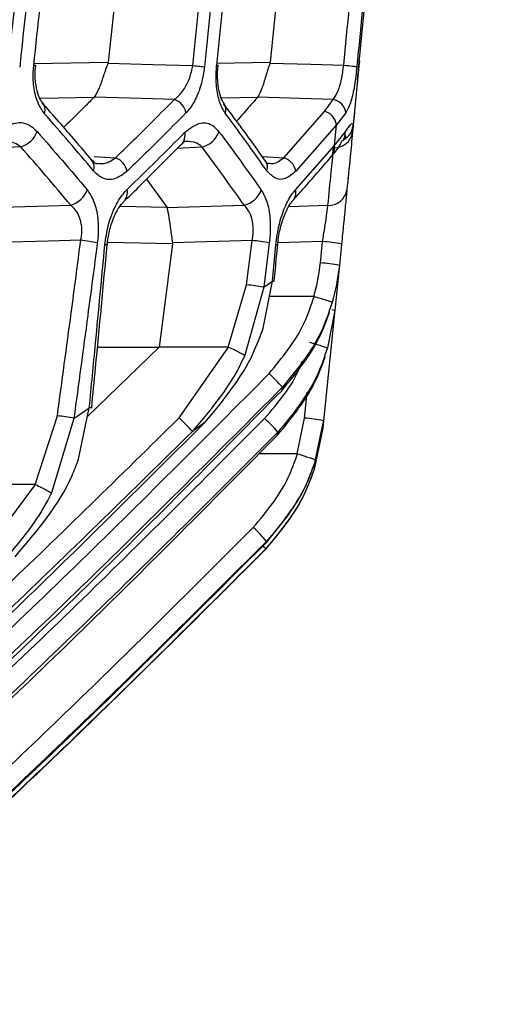
# Model space of a CAD drawing. Units: millimetres. Extents: x 10 to 584, y 10 to 410.
# Drawn here: x 437 to 439, y 259 to 264 of the extents above; entities that cross this region are included whole.
import ezdxf

# ---------------------------------------------------------------- set-up
doc = ezdxf.new("R2010")
doc.units = ezdxf.units.MM

msp = doc.modelspace()

# ---------------------------------------------------------------- linework, layer by layer
at = {"color": 7, "linetype": 'Continuous', "lineweight": 25}
for p, q in [((438.352, 263.4411), (438.3972, 263.9156)), ((437.1051, 263.4597), (437.1037, 263.4545)), ((437.9099, 263.4594), (437.9089, 263.4549)), ((438.3542, 263.4641), (438.3521, 263.4411)), ((438.3453, 263.3705), (438.352, 263.4411)), ((438.3521, 263.4411), (438.3453, 263.3705)), ((438.3453, 263.3705), (438.3236, 263.1468)), ((437.0354, 263.2851), (437.0346, 263.2842)), ((437.8481, 263.285), (437.8476, 263.2842)), ((438.18, 263.2145), (438.2239, 263.2739)), ((437.9776, 262.9839), (438.18, 263.2145)), ((438.2869, 263.2074), (438.2402, 263.148)), ((438.3295, 263.2072), (438.3252, 263.1633)), ((438.2402, 263.148), (438.0373, 262.9175)), ((438.2301, 263.0449), (438.2402, 263.148)), ((438.3236, 263.1468), (438.3201, 263.1104)), ((438.2301, 263.0449), (438.2834, 263.1117)), ((438.0374, 262.8263), (438.2301, 263.0449)), ((438.3048, 262.9545), (438.3014, 262.9204)), ((437.2951, 262.8772), (437.3961, 262.739)), ((438.2973, 262.8788), (438.2977, 262.8826)), ((438.2977, 262.8822), (438.2978, 262.8831)), ((437.3961, 262.739), (437.397, 262.7372)), ((438.0213, 262.7693), (438.0196, 262.7675)), ((437.4243, 262.5563), (437.3588, 262.0426)), ((437.8209, 262.5728), (437.4242, 262.5613)), ((437.4242, 262.5613), (437.4243, 262.5563)), ((437.7932, 262.3525), (437.8209, 262.5728)), ((437.9059, 262.5602), (437.8782, 262.3398)), ((437.9218, 262.3707), (437.9386, 262.5513)), ((438.1603, 262.4615), (438.1709, 262.5675)), ((438.2652, 262.5546), (438.2546, 262.4486)), ((438.2533, 262.4361), (438.2319, 262.2239)), ((438.2546, 262.4486), (438.2534, 262.4366)), ((437.7014, 262.0425), (437.7932, 262.3525)), ((437.8782, 262.3398), (437.7843, 262.0028)), ((437.8756, 262.1371), (437.9218, 262.3707)), ((437.8782, 262.3398), (437.9218, 262.3707)), ((438.1273, 262.2938), (437.9066, 262.2939)), ((438.1286, 262.2936), (438.1273, 262.2938)), ((438.2306, 262.2118), (438.1758, 261.6765)), ((438.2319, 262.2239), (438.1952, 262.0386)), ((438.2319, 262.2239), (438.2307, 262.2118)), ((437.3588, 262.0426), (437.002, 261.6982)), ((437.0516, 262.042), (437.3588, 262.0426)), ((437.7014, 262.0425), (437.3588, 262.0426)), ((437.4582, 261.6915), (437.7034, 262.0421)), ((437.9698, 261.8276), (437.9714, 261.8431)), ((436.7417, 261.3599), (436.852, 261.7014)), ((436.9342, 261.6884), (437.0107, 261.74)), ((436.9577, 261.486), (437.0107, 261.74)), ((436.9342, 261.6884), (436.8223, 261.318)), ((437.5873, 261.6694), (437.5234, 261.623)), ((438.0448, 261.5123), (438.0816, 261.6897)), ((438.1327, 261.469), (438.1753, 261.6721)), ((438.1758, 261.6765), (438.1358, 261.4819)), ((438.1753, 261.6721), (438.1719, 261.6389)), ((438.1758, 261.6765), (438.1753, 261.6721)), ((437.9471, 261.6052), (437.9487, 261.6202)), ((438.13, 261.4373), (438.1717, 261.6374)), ((438.1719, 261.6389), (438.131, 261.4416)), ((438.1719, 261.6389), (438.1717, 261.6374)), ((438.0448, 261.5123), (437.8543, 261.5124)), ((438.0462, 261.5121), (438.0448, 261.5123)), ((436.7417, 261.3599), (436.3888, 261.3599)), ((436.4751, 260.999), (436.7439, 261.3594)), ((437.8918, 261.0716), (437.8924, 261.0768)), ((437.8882, 261.0375), (437.8884, 261.0392))]:
    msp.add_line(p, q, dxfattribs=at)
at = {"color": 8, "linetype": 'Continuous', "lineweight": 25}
for p, q in [((436.7355, 263.4521), (437.1051, 263.4597)), ((437.6457, 263.454), (437.9099, 263.4594)), ((437.0346, 263.2842), (436.7666, 263.2787)), ((437.8476, 263.2842), (437.668, 263.2806)), ((436.6702, 263.0385), (436.5135, 263.029)), ((437.5717, 263.0374), (437.4465, 263.0298)), ((437.0354, 262.9894), (437.1409, 262.983)), ((437.8707, 262.9904), (437.9776, 262.9839)), ((437.1647, 262.7436), (437.3961, 262.739)), ((438.0036, 262.7416), (438.1977, 262.7474)), ((437.4243, 262.5563), (437.1015, 262.5627)), ((438.1709, 262.5675), (437.9491, 262.5609)), ((438.0816, 261.6897), (438.0947, 261.8184))]:
    msp.add_line(p, q, dxfattribs=at)
at = {"color": 7, "linetype": 'Continuous', "lineweight": 25, "flags": 128}
for points in [[(436.7347, 263.4444), (436.7414, 263.4437), (436.7438, 263.4434), (436.7438, 263.4434)], [(437.1037, 263.4545), (437.1045, 263.4545), (437.3265, 263.448), (437.5249, 263.4422)], [(437.5249, 263.4422), (437.5341, 263.4412), (437.543, 263.4402), (437.5515, 263.4393), (437.5595, 263.4385), (437.5668, 263.4377), (437.5733, 263.437), (437.579, 263.4364), (437.5836, 263.4359)], [(437.6447, 263.4441), (437.6503, 263.4435), (437.6518, 263.4434)], [(437.9089, 263.4549), (437.9094, 263.4549), (438.1127, 263.4489), (438.2763, 263.4441)], [(438.2763, 263.4441), (438.2882, 263.443), (438.2996, 263.4418), (438.3102, 263.4408), (438.3197, 263.4399), (438.3278, 263.4391), (438.3343, 263.4384), (438.3389, 263.438), (438.3416, 263.4377)], [(437.4332, 263.2734), (437.3265, 263.2766), (437.0355, 263.2851), (437.0354, 263.2851)], [(438.2239, 263.2739), (438.1127, 263.2772), (437.8482, 263.285), (437.8481, 263.285)], [(437.0239, 262.9708), (437.0238, 262.9709), (437.0219, 262.973)], [(436.5167, 262.737), (436.5172, 262.7371), (436.8075, 262.7455), (436.9181, 262.7487)], [(437.179, 262.7626), (437.1807, 262.7642), (437.1813, 262.7647)], [(437.397, 262.7372), (437.3974, 262.7372), (437.6717, 262.7452), (437.7809, 262.7484)], [(436.9684, 262.5739), (436.8075, 262.5692), (436.5518, 262.5618), (436.5508, 262.5618)], [(437.9218, 262.3707), (437.9292, 262.3708), (437.931, 262.3713)], [(437.0226, 261.7405), (437.0197, 261.7399), (437.0107, 261.74)]]:
    msp.add_lwpolyline(points, dxfattribs=at)
at = {"color": 8, "linetype": 'Continuous', "lineweight": 25, "flags": 128}
for points in [[(437.1, 262.5514), (437.1, 262.5514), (437.0971, 262.5508), (437.0881, 262.5509)], [(437.9386, 262.5513), (437.946, 262.5514), (437.9478, 262.5519)]]:
    msp.add_lwpolyline(points, dxfattribs=at)
at = {"color": 7, "linetype": 'Continuous', "lineweight": 25}
for centre, radius, start, end in [((437.4079, 263.1922), 0.0851, 10.1366, 72.7021), ((438.2097, 263.1974), 0.0779, 7.3746, 79.4933), ((438.1586, 263.1346), 0.0827, 9.3661, 74.9675), ((436.6371, 263.1554), 0.1215, 285.7928, 340.1683), ((437.5442, 263.1523), 0.1182, 283.421, 340.6888), ((438.2295, 263.1253), 0.0918, 267.694, 350.7058), ((438.1604, 263.0343), 0.0705, 319.8137, 8.6582), ((437.1143, 262.9013), 0.0859, 10.2957, 71.9162), ((437.9551, 262.9037), 0.0833, 9.5277, 74.3819), ((437.844, 262.9373), 0.0527, 340.3746, 33.9775), ((436.8868, 262.8651), 0.1205, 285.0722, 340.2382), ((437.755, 262.8627), 0.1172, 282.748, 340.8116), ((438.2014, 262.8391), 0.0918, 267.6789, 350.6412), ((436.7696, 261.0035), 1.5829, 79.7703, 82.7846), ((437.6477, 261.1179), 1.4652, 79.8502, 83.2126), ((438.1266, 261.8932), 0.6757, 78.1686, 86.243), ((438.1157, 261.7872), 0.6758, 78.1433, 86.2173), ((437.6183, 260.8966), 1.4665, 79.7922, 83.1508), ((437.1012, 261.0622), 1.1692, 41.9035, 46.5454), ((436.6455, 260.1262), 1.5887, 79.5301, 82.5296), ((436.609, 260.8177), 1.2185, 41.3693, 45.8141), ((437.0993, 260.8624), 1.1383, 41.7398, 46.5128), ((438.0348, 261.0153), 0.6761, 77.9588, 86.0297), ((437.1336, 260.413), 1.0081, 41.1814, 46.586)]:
    msp.add_arc(centre, radius, start, end, dxfattribs=at)
at = {"color": 8, "linetype": 'Continuous', "lineweight": 25}
for centre, radius, start, end in [((436.7392, 263.2244), 0.0518, 337.5334, 41.2904), ((437.6375, 263.2232), 0.0526, 339.9049, 37.1643), ((438.2275, 263.1566), 0.0966, 301.3866, 354.1758), ((437.4173, 263.098), 0.0703, 316.514, 10.4744), ((438.211, 263.1072), 0.0726, 328.2297, 3.5168), ((436.9819, 262.9383), 0.0531, 338.7494, 37.7636), ((437.1306, 262.8134), 0.0703, 316.1572, 10.9532), ((437.9678, 262.8152), 0.0705, 319.3517, 9.0436), ((438.2137, 262.1778), 0.0495, 68.4265, 86.1942), ((437.7838, 260.9608), 0.1308, 36.8461, 45.4194)]:
    msp.add_arc(centre, radius, start, end, dxfattribs=at)
at = {"color": 7, "linetype": 'Continuous', "lineweight": 25}
for points, knots in [([(436.6079, 263.4411), (436.6721, 264.0387), (436.7793, 265.0373), (436.9166, 266.4384), (436.9897, 267.2417), (437.0263, 267.6434)], [0, 0, 0, 0, 0.426943, 0.713472, 1, 1, 1, 1]), ([(437.0832, 267.6384), (437.0466, 267.2366), (436.9735, 266.433), (436.8361, 265.0315), (436.7287, 264.0326), (436.6645, 263.4349)], [0, 0, 0, 0, 0.286528, 0.573057, 1, 1, 1, 1]), ([(436.7347, 263.4444), (436.777, 263.8368), (436.8618, 264.6216), (437.0027, 266.0163), (437.0946, 267.0191), (437.1505, 267.6289)], [0, 0, 0, 0, 0.281573, 0.563147, 1, 1, 1, 1]), ([(437.5087, 267.6248), (437.4463, 266.9301), (437.3511, 265.8685), (437.2127, 264.4805), (437.1396, 263.7869), (437.1051, 263.4597)], [0, 0, 0, 0, 0.500004, 0.764117, 1, 1, 1, 1]), ([(437.5249, 263.4422), (437.5976, 264.1417), (437.7429, 265.5408), (437.8673, 266.9419), (437.9296, 267.6424)], [0, 0, 0, 0, 0.500025, 1, 1, 1, 1]), ([(437.9885, 267.6373), (437.9262, 266.9366), (437.8017, 265.5351), (437.6563, 264.1357), (437.5836, 263.4359)], [0, 0, 0, 0, 0.4999753, 1, 1, 1, 1]), ([(437.6447, 263.4441), (437.717, 264.1411), (437.8614, 265.5351), (437.9853, 266.9311), (438.0473, 267.6291)], [0, 0, 0, 0, 0.499976, 1, 1, 1, 1]), ([(438.3023, 267.6251), (438.2419, 266.9303), (438.1211, 265.5408), (437.9803, 264.1532), (437.9099, 263.4594)], [0, 0, 0, 0, 0.5000035, 1, 1, 1, 1]), ([(438.2763, 263.4441), (438.3142, 263.8343), (438.3898, 264.6148), (438.5164, 266.0132), (438.5988, 267.0219), (438.6493, 267.6398)], [0, 0, 0, 0, 0.279216, 0.558424, 1, 1, 1, 1]), ([(438.7152, 267.6346), (438.6646, 267.0165), (438.5821, 266.0075), (438.4554, 264.6087), (438.3795, 263.828), (438.3416, 263.4377)], [0, 0, 0, 0, 0.441575, 0.720783, 1, 1, 1, 1]), ([(436.787, 263.2046), (436.7753, 263.2214), (436.7517, 263.2551), (436.7328, 263.3338), (436.7305, 263.4008), (436.734, 263.437), (436.7347, 263.4444)], [0, 0, 0, 0, 0.315701, 0.632248, 0.924402, 1, 1, 1, 1]), ([(436.7787, 263.2592), (436.7765, 263.2614), (436.7693, 263.2688), (436.7535, 263.3016), (436.7423, 263.357), (436.7392, 263.4085), (436.7439, 263.4373), (436.7449, 263.4432)], [0, 0, 0, 0, 0.115758, 0.390131, 0.651286, 0.929002, 1, 1, 1, 1]), ([(437.1037, 263.4545), (437.0959, 263.4331), (437.0797, 263.3888), (437.0602, 263.3262), (437.0437, 263.2988), (437.0354, 263.2851)], [0, 0, 0, 0, 0.316707, 0.658322, 1, 1, 1, 1]), ([(437.4332, 263.2734), (437.4381, 263.2772), (437.4562, 263.2914), (437.4839, 263.3248), (437.5123, 263.3791), (437.5207, 263.4213), (437.5249, 263.4422)], [0, 0, 0, 0, 0.116536, 0.433562, 0.720129, 1, 1, 1, 1]), ([(437.5836, 263.4359), (437.5793, 263.4079), (437.5706, 263.3518), (437.5424, 263.2779), (437.5146, 263.2319), (437.4965, 263.2123), (437.4917, 263.2071)], [0, 0, 0, 0, 0.288979, 0.577256, 0.887581, 1, 1, 1, 1]), ([(437.6869, 263.2051), (437.677, 263.2221), (437.657, 263.256), (437.6418, 263.3345), (437.6406, 263.4009), (437.644, 263.437), (437.6447, 263.4441)], [0, 0, 0, 0, 0.314347, 0.629254, 0.926512, 1, 1, 1, 1]), ([(437.6799, 263.2556), (437.6783, 263.2575), (437.6726, 263.2644), (437.658, 263.3002), (437.6492, 263.3596), (437.6474, 263.4119), (437.6519, 263.4394), (437.6526, 263.4432)], [0, 0, 0, 0, 0.111618, 0.390251, 0.669489, 0.954016, 1, 1, 1, 1]), ([(437.9089, 263.4549), (437.9017, 263.4329), (437.8872, 263.3881), (437.87, 263.3257), (437.8554, 263.2986), (437.8481, 263.285)], [0, 0, 0, 0, 0.324338, 0.662143, 1, 1, 1, 1]), ([(438.2239, 263.2739), (438.2324, 263.2868), (438.2494, 263.3123), (438.266, 263.3735), (438.2729, 263.4203), (438.2763, 263.4441)], [0, 0, 0, 0, 0.333109, 0.660887, 1, 1, 1, 1]), ([(438.3416, 263.4377), (438.3379, 263.4055), (438.3305, 263.3418), (438.3133, 263.2592), (438.2958, 263.2248), (438.2869, 263.2074)], [0, 0, 0, 0, 0.336321, 0.664342, 1, 1, 1, 1]), ([(437.0346, 263.2842), (437.02, 263.2697), (436.9715, 263.2214), (436.9212, 263.1716), (436.8848, 263.1365), (436.8833, 263.1349)], [0, 0, 0, 0, 0.290886, 0.969414, 1, 1, 1, 1]), ([(437.1409, 262.983), (437.1955, 263.0364), (437.2941, 263.1329), (437.3903, 263.23), (437.4332, 263.2734)], [0, 0, 0, 0, 0.553192, 1, 1, 1, 1]), ([(437.8476, 263.2842), (437.8349, 263.2698), (437.8004, 263.2301), (437.7654, 263.1905), (437.7431, 263.1653)], [0, 0, 0, 0, 0.365187, 1, 1, 1, 1]), ([(437.0237, 262.9706), (436.9967, 263.0031), (436.9171, 263.0991), (436.8323, 263.194), (436.7761, 263.2568)], [0, 0, 0, 0, 0.338216, 1, 1, 1, 1]), ([(437.8875, 262.9666), (437.8654, 262.9982), (437.7982, 263.0942), (437.7261, 263.1893), (437.6778, 263.253)], [0, 0, 0, 0, 0.329534, 1, 1, 1, 1]), ([(437.0314, 262.9191), (436.9913, 262.9668), (436.911, 263.0622), (436.8283, 263.1572), (436.787, 263.2046)], [0, 0, 0, 0, 0.499981, 1, 1, 1, 1]), ([(437.4917, 263.2071), (437.4486, 263.1637), (437.3523, 263.0666), (437.2535, 262.97), (437.1988, 262.9166)], [0, 0, 0, 0, 0.446807, 1, 1, 1, 1]), ([(437.8937, 262.9195), (437.8638, 262.9617), (437.7961, 263.0571), (437.726, 263.1521), (437.6869, 263.2051)], [0, 0, 0, 0, 0.441499, 1, 1, 1, 1]), ([(436.5548, 263.1114), (436.584, 263.1308), (436.6398, 263.1679), (436.7084, 263.1551), (436.7409, 263.1241), (436.7514, 263.1142)], [0, 0, 0, 0, 0.426477, 0.815698, 1, 1, 1, 1]), ([(437.4864, 263.1108), (437.5127, 263.1307), (437.5614, 263.1676), (437.6202, 263.1531), (437.647, 263.1231), (437.6558, 263.1132)], [0, 0, 0, 0, 0.441381, 0.816388, 1, 1, 1, 1]), ([(438.2834, 263.1117), (438.288, 263.1185), (438.3029, 263.1405), (438.3212, 263.1609), (438.3228, 263.1515), (438.3236, 263.1468)], [0, 0, 0, 0, 0.181996, 0.589893, 1, 1, 1, 1]), ([(436.7514, 263.1142), (436.7935, 263.066), (436.8777, 262.9696), (436.9594, 262.8728), (437.0002, 262.8243)], [0, 0, 0, 0, 0.499982, 1, 1, 1, 1]), ([(437.1996, 262.8268), (437.248, 262.874), (437.3448, 262.9683), (437.4392, 263.0633), (437.4864, 263.1108)], [0, 0, 0, 0, 0.499983, 1, 1, 1, 1]), ([(437.4682, 263.0484), (437.4713, 263.0518), (437.4854, 263.0671), (437.4887, 263.067), (437.4912, 263.0668)], [0, 0, 0, 0, 0.222112, 1, 1, 1, 1]), ([(437.6558, 263.1132), (437.687, 263.0711), (437.7582, 262.9749), (437.8271, 262.8784), (437.8657, 262.8242)], [0, 0, 0, 0, 0.438636, 1, 1, 1, 1]), ([(438.2126, 262.9898), (438.2267, 263.0047), (438.251, 263.0302), (438.2634, 263.0595), (438.2686, 263.0717)], [0, 0, 0, 0, 0.58269, 1, 1, 1, 1]), ([(438.2726, 263.0679), (438.2758, 263.0737), (438.2835, 263.0874), (438.2898, 263.0943), (438.288, 263.0925), (438.2879, 263.0924)], [0, 0, 0, 0, 0.416635, 0.9789457, 1, 1, 1, 1]), ([(438.3201, 263.1104), (438.3161, 263.0699), (438.3068, 262.9745), (438.2974, 262.8791), (438.292, 262.8242)], [0, 0, 0, 0, 0.424909, 1, 1, 1, 1]), ([(436.9181, 262.7487), (436.8774, 262.7971), (436.796, 262.894), (436.7121, 262.9903), (436.6702, 263.0385)], [0, 0, 0, 0, 0.500019, 1, 1, 1, 1]), ([(437.1812, 262.7649), (437.2061, 262.789), (437.3036, 262.8837), (437.3973, 262.9793), (437.4671, 263.0506)], [0, 0, 0, 0, 0.255182, 1, 1, 1, 1]), ([(437.7809, 262.7484), (437.7424, 262.8026), (437.6738, 262.8991), (437.6028, 262.9952), (437.5717, 263.0374)], [0, 0, 0, 0, 0.561365, 1, 1, 1, 1]), ([(438.1977, 262.7474), (438.2031, 262.8023), (438.2125, 262.8976), (438.2218, 262.993), (438.2258, 263.0335)], [0, 0, 0, 0, 0.575091, 1, 1, 1, 1]), ([(437.0501, 262.9547), (437.0471, 262.9536), (437.0419, 262.9516), (437.0288, 262.9677), (437.0233, 262.9744)], [0, 0, 0, 0, 0.5830873, 1, 1, 1, 1]), ([(437.9004, 262.9536), (437.9005, 262.9536), (437.9011, 262.9536), (437.894, 262.952), (437.8865, 262.9687), (437.8864, 262.969)], [0, 0, 0, 0, 0.133204, 0.982354, 1, 1, 1, 1]), ([(438.0212, 262.7694), (438.0392, 262.7894), (438.1046, 262.8624), (438.1677, 262.936), (438.2135, 262.9894)], [0, 0, 0, 0, 0.273739, 1, 1, 1, 1]), ([(438.0373, 262.9175), (438.0199, 262.9024), (437.985, 262.8722), (437.9339, 262.8757), (437.9064, 262.9057), (437.8937, 262.9195)], [0, 0, 0, 0, 0.349695, 0.699132, 1, 1, 1, 1]), ([(437.1988, 262.9166), (437.1782, 262.9013), (437.1369, 262.8706), (437.0776, 262.8758), (437.0455, 262.9058), (437.0314, 262.9191)], [0, 0, 0, 0, 0.358407, 0.716438, 1, 1, 1, 1]), ([(437.0002, 262.8243), (437.0122, 262.8064), (437.0363, 262.7705), (437.0549, 262.6872), (437.0566, 262.6132), (437.052, 262.5722), (437.0507, 262.5612)], [0, 0, 0, 0, 0.308151, 0.617378, 0.897653, 1, 1, 1, 1]), ([(437.0881, 262.5509), (437.0928, 262.5837), (437.1023, 262.6494), (437.1353, 262.7374), (437.1695, 262.7951), (437.1926, 262.8193), (437.1996, 262.8268)], [0, 0, 0, 0, 0.282416, 0.564229, 0.866383, 1, 1, 1, 1]), ([(437.8657, 262.8242), (437.8759, 262.806), (437.8963, 262.7697), (437.9111, 262.686), (437.9116, 262.6122), (437.9071, 262.5709), (437.9059, 262.5602)], [0, 0, 0, 0, 0.306407, 0.613558, 0.89894, 1, 1, 1, 1]), ([(437.9386, 262.5513), (437.9431, 262.5846), (437.9522, 262.6512), (437.9825, 262.7405), (438.0127, 262.7967), (438.0322, 262.82), (438.0374, 262.8263)], [0, 0, 0, 0, 0.290585, 0.580712, 0.887409, 1, 1, 1, 1]), ([(438.292, 262.8242), (438.2916, 262.821), (438.2896, 262.8003), (438.2844, 262.7483), (438.2754, 262.6566), (438.2686, 262.5886), (438.2652, 262.5546)], [0, 0, 0, 0, 0.058073, 0.370575, 0.685319, 1, 1, 1, 1]), ([(436.9684, 262.5739), (436.9698, 262.5812), (436.9745, 262.6069), (436.9741, 262.6347), (436.9683, 262.6725), (436.9613, 262.6927), (436.9435, 262.7249), (436.9303, 262.7372), (436.9181, 262.7487)], [0, 0, 0, 0, 0.100229, 0.352947, 0.372305, 0.655325, 0.679247, 1, 1, 1, 1]), ([(437.1007, 262.5514), (437.101, 262.5567), (437.1027, 262.5862), (437.1156, 262.6416), (437.1391, 262.7062), (437.1661, 262.7499), (437.1765, 262.7587), (437.1799, 262.7616)], [0, 0, 0, 0, 0.0545289, 0.3029546, 0.5729734, 0.8629679, 1, 1, 1, 1]), ([(437.397, 262.7372), (437.4004, 262.722), (437.4068, 262.6932), (437.4144, 262.6288), (437.4209, 262.5838), (437.4242, 262.5613)], [0, 0, 0, 0, 0.357111, 0.678551, 1, 1, 1, 1]), ([(437.8209, 262.5728), (437.8222, 262.58), (437.8271, 262.6073), (437.8271, 262.6559), (437.8172, 262.692), (437.8025, 262.7243), (437.7913, 262.7367), (437.7809, 262.7484)], [0, 0, 0, 0, 0.099815, 0.378898, 0.662414, 0.684009, 1, 1, 1, 1]), ([(437.9484, 262.5519), (437.9488, 262.558), (437.9509, 262.5899), (437.9638, 262.6492), (437.9865, 262.7162), (438.0107, 262.7576), (438.0183, 262.7652), (438.0202, 262.7671)], [0, 0, 0, 0, 0.062308, 0.32771, 0.610967, 0.903464, 1, 1, 1, 1]), ([(438.1709, 262.5675), (438.1746, 262.5902), (438.1819, 262.6355), (438.1911, 262.6967), (438.1958, 262.7315), (438.1974, 262.7453), (438.1977, 262.7474)], [0, 0, 0, 0, 0.31593, 0.630706, 0.942183, 1, 1, 1, 1]), ([(436.852, 261.7014), (436.875, 261.8718), (436.9143, 262.1625), (436.9526, 262.4534), (436.9684, 262.5739)], [0, 0, 0, 0, 0.585967, 1, 1, 1, 1]), ([(437.0507, 262.5612), (437.0349, 262.4408), (436.9965, 262.1497), (436.9572, 261.8589), (436.9342, 261.6884)], [0, 0, 0, 0, 0.414033, 1, 1, 1, 1]), ([(437.0107, 261.74), (437.0211, 261.8472), (437.0473, 262.1175), (437.0728, 262.3878), (437.0881, 262.5509)], [0, 0, 0, 0, 0.396718, 1, 1, 1, 1]), ([(437.0226, 261.7405), (437.029, 261.8066), (437.0554, 262.0768), (437.0806, 262.3472), (437.0996, 262.5514)], [0, 0, 0, 0, 0.244426, 1, 1, 1, 1]), ([(437.9309, 262.3713), (437.9328, 262.3906), (437.9384, 262.4508), (437.944, 262.511), (437.9477, 262.5519)], [0, 0, 0, 0, 0.321548, 1, 1, 1, 1]), ([(438.1273, 262.2938), (438.1292, 262.3003), (438.1451, 262.3551), (438.1532, 262.4117), (438.1603, 262.4615)], [0, 0, 0, 0, 0.119585, 1, 1, 1, 1]), ([(438.2546, 262.4486), (438.2467, 262.3933), (438.2378, 262.3314), (438.2205, 262.2714), (438.2187, 262.265)], [0, 0, 0, 0, 0.892802, 1, 1, 1, 1]), ([(437.9054, 261.9109), (437.9705, 261.9902), (438.0663, 262.1065), (438.1135, 262.2484), (438.1286, 262.2936)], [0, 0, 0, 0, 0.680992, 1, 1, 1, 1]), ([(438.2187, 262.265), (438.2186, 262.2651), (438.2185, 262.2652), (438.2167, 262.2661), (438.2087, 262.269), (438.1883, 262.2755), (438.1607, 262.2841), (438.1393, 262.2904), (438.1286, 262.2936)], [0, 0, 0, 0, 0.030524, 0.094619, 0.321014, 0.547363, 0.773681, 1, 1, 1, 1]), ([(438.2187, 262.265), (438.2021, 262.2157), (438.1496, 262.0592), (438.0438, 261.9309), (437.9714, 261.8431)], [0, 0, 0, 0, 0.315525, 1, 1, 1, 1]), ([(437.9698, 261.8276), (438.0429, 261.9168), (438.1404, 262.0358), (438.1928, 262.1789), (438.2059, 262.2147)], [0, 0, 0, 0, 0.74987, 1, 1, 1, 1]), ([(437.5873, 261.6694), (437.6777, 261.7782), (437.7967, 261.9217), (437.8603, 262.0952), (437.8756, 262.1371)], [0, 0, 0, 0, 0.758549, 1, 1, 1, 1]), ([(437.7034, 262.0421), (437.7029, 262.0423), (437.7022, 262.0425), (437.7016, 262.0425), (437.7014, 262.0425)], [0, 0, 0, 0, 0.780407, 1, 1, 1, 1]), ([(437.7034, 262.0421), (437.7135, 262.0374), (437.7337, 262.028), (437.7598, 262.0154), (437.7754, 262.0076), (437.782, 262.0041), (437.7839, 262.0031), (437.7843, 262.0028)], [0, 0, 0, 0, 0.278251, 0.556499, 0.834793, 0.962348, 1, 1, 1, 1]), ([(438.1952, 262.0386), (438.1789, 261.9903), (438.1263, 261.8352), (438.0212, 261.7079), (437.9487, 261.6202)], [0, 0, 0, 0, 0.310834, 1, 1, 1, 1]), ([(438.1053, 262.0675), (438.116, 262.0643), (438.1373, 262.0578), (438.165, 262.0492), (438.1853, 262.0426), (438.1933, 262.0396), (438.1951, 262.0388), (438.1952, 262.0386), (438.1952, 262.0386)], [0, 0, 0, 0, 0.225773, 0.451545, 0.677347, 0.903196, 0.969587, 1, 1, 1, 1]), ([(437.7843, 262.0028), (437.7812, 261.996), (437.7189, 261.8554), (437.6187, 261.7363), (437.5234, 261.623)], [0, 0, 0, 0, 0.048902, 1, 1, 1, 1]), ([(437.9471, 261.6052), (438.0201, 261.6939), (438.1182, 261.8132), (438.1707, 261.957), (438.1841, 261.994)], [0, 0, 0, 0, 0.743241, 1, 1, 1, 1]), ([(435.1881, 259.3369), (435.4417, 259.5627), (436.0346, 260.0904), (436.9439, 260.9455), (437.5849, 261.5891), (437.9054, 261.9109)], [0, 0, 0, 0, 0.272108, 0.636055, 1, 1, 1, 1]), ([(437.9714, 261.8431), (437.6503, 261.5207), (437.0081, 260.876), (436.1258, 260.0468), (435.5622, 259.5436), (435.338, 259.3434)], [0, 0, 0, 0, 0.375873, 0.751745, 1, 1, 1, 1]), ([(435.357, 259.3256), (435.5904, 259.536), (436.155, 260.045), (437.0299, 260.8757), (437.6565, 261.5103), (437.9698, 261.8276)], [0, 0, 0, 0, 0.260562, 0.630281, 1, 1, 1, 1]), ([(435.064, 259.4551), (435.2651, 259.6328), (435.7748, 260.0833), (436.5766, 260.8253), (437.1644, 261.4027), (437.4582, 261.6915)], [0, 0, 0, 0, 0.245681, 0.622842, 1, 1, 1, 1]), ([(435.2343, 259.4408), (435.4083, 259.5966), (435.8976, 260.035), (436.6868, 260.7733), (437.2871, 261.3707), (437.5873, 261.6694)], [0, 0, 0, 0, 0.216155, 0.608078, 1, 1, 1, 1]), ([(435.2944, 259.2348), (435.5273, 259.4428), (436.0872, 259.9428), (436.9536, 260.7575), (437.573, 261.378), (437.8827, 261.6882)], [0, 0, 0, 0, 0.262627, 0.631314, 1, 1, 1, 1]), ([(437.5234, 261.623), (437.2289, 261.3338), (436.6401, 260.7554), (435.8654, 260.039), (435.3848, 259.613), (435.2131, 259.4607)], [0, 0, 0, 0, 0.391212, 0.782425, 1, 1, 1, 1]), ([(437.9487, 261.6202), (437.6384, 261.3094), (437.0178, 260.6878), (436.1787, 259.8994), (435.6484, 259.4243), (435.4452, 259.2423)], [0, 0, 0, 0, 0.381516, 0.763033, 1, 1, 1, 1]), ([(435.4617, 259.2268), (435.6756, 259.42), (436.2081, 259.901), (437.0405, 260.6903), (437.6449, 261.3002), (437.9471, 261.6052)], [0, 0, 0, 0, 0.251314, 0.625657, 1, 1, 1, 1]), ([(437.8265, 261.1453), (437.8919, 261.224), (437.9847, 261.3358), (438.0321, 261.4719), (438.0462, 261.5121)], [0, 0, 0, 0, 0.704154, 1, 1, 1, 1]), ([(438.0462, 261.5121), (438.0568, 261.5088), (438.0781, 261.5021), (438.1056, 261.493), (438.1258, 261.4861), (438.134, 261.483), (438.1357, 261.4821), (438.1357, 261.482), (438.1358, 261.4819)], [0, 0, 0, 0, 0.22335, 0.4467, 0.670079, 0.893504, 0.970013, 1, 1, 1, 1]), ([(436.6415, 261.0001), (436.7502, 261.1271), (436.8782, 261.2767), (436.9472, 261.4585), (436.9577, 261.486)], [0, 0, 0, 0, 0.84851, 1, 1, 1, 1]), ([(437.8918, 261.0716), (437.9643, 261.1589), (438.0651, 261.2803), (438.1179, 261.4276), (438.1327, 261.469)], [0, 0, 0, 0, 0.719026, 1, 1, 1, 1]), ([(438.1358, 261.4819), (438.1204, 261.438), (438.0676, 261.2877), (437.965, 261.1642), (437.8924, 261.0768)], [0, 0, 0, 0, 0.292234, 1, 1, 1, 1]), ([(437.8882, 261.0375), (437.9607, 261.1246), (438.0621, 261.2467), (438.1149, 261.3949), (438.13, 261.4373)], [0, 0, 0, 0, 0.714033, 1, 1, 1, 1]), ([(438.131, 261.4416), (438.1158, 261.3986), (438.0631, 261.2494), (437.9611, 261.1266), (437.8884, 261.0392)], [0, 0, 0, 0, 0.288033, 1, 1, 1, 1]), ([(438.1238, 261.4447), (438.1262, 261.4438), (438.1301, 261.4423), (438.1309, 261.4418), (438.131, 261.4417), (438.131, 261.4416)], [0, 0, 0, 0, 0.54168, 0.874136, 1, 1, 1, 1]), ([(436.7439, 261.3594), (436.7434, 261.3596), (436.7427, 261.3599), (436.7419, 261.3599), (436.7417, 261.3599)], [0, 0, 0, 0, 0.722607, 1, 1, 1, 1]), ([(436.7439, 261.3594), (436.7538, 261.3543), (436.7737, 261.3442), (436.7994, 261.3308), (436.814, 261.3228), (436.8202, 261.3192), (436.8218, 261.3183), (436.8223, 261.318)], [0, 0, 0, 0, 0.2876238, 0.5752455, 0.8629183, 0.9620234, 1, 1, 1, 1]), ([(436.8223, 261.318), (436.8206, 261.3146), (436.7515, 261.1697), (436.6436, 261.048), (436.5383, 260.9292)], [0, 0, 0, 0, 0.023565, 1, 1, 1, 1]), ([(435.5508, 258.9826), (435.7349, 259.1484), (436.2157, 259.5817), (436.978, 260.2991), (437.5437, 260.8632), (437.8265, 261.1453)], [0, 0, 0, 0, 0.236745, 0.618373, 1, 1, 1, 1]), ([(437.8924, 261.0768), (437.609, 260.7942), (437.0423, 260.2291), (436.3089, 259.5394), (435.8591, 259.1328), (435.706, 258.9945)], [0, 0, 0, 0, 0.3975495, 0.795099, 1, 1, 1, 1]), ([(435.7106, 258.9901), (435.8662, 259.1311), (436.3165, 259.539), (437.048, 260.2286), (437.6105, 260.7906), (437.8918, 261.0716)], [0, 0, 0, 0, 0.208888, 0.604444, 1, 1, 1, 1]), ([(437.8884, 261.0392), (437.6077, 260.7592), (437.0462, 260.1992), (436.3203, 259.5161), (435.8754, 259.1135), (435.7245, 258.9769)], [0, 0, 0, 0, 0.397871, 0.795741, 1, 1, 1, 1]), ([(435.726, 258.9754), (435.8775, 259.1127), (436.3225, 259.5156), (437.0477, 260.1987), (437.6081, 260.7579), (437.8882, 261.0375)], [0, 0, 0, 0, 0.205256, 0.602628, 1, 1, 1, 1]), ([(437.4117, 256.3151), (437.7536, 256.5679), (438.4376, 257.0735), (439.2159, 257.7978), (439.7959, 258.4111), (440.2096, 258.8776), (440.5368, 259.4014), (440.6739, 259.7823), (440.742, 259.9713)], [0, 0, 0, 0, 0.254002, 0.508023, 0.633888, 0.758598, 0.880163, 1, 1, 1, 1]), ([(437.4117, 256.3151), (437.7536, 256.5679), (438.4376, 257.0735), (439.2159, 257.7978), (439.7959, 258.4111), (440.2096, 258.8776), (440.5368, 259.4014), (440.6739, 259.7823), (440.742, 259.9713)], [0, 0, 0, 0, 0.254002, 0.508023, 0.633888, 0.758598, 0.880163, 1, 1, 1, 1]), ([(445.6537, 259.0024), (445.3677, 258.9223), (444.4674, 258.6701), (442.5634, 258.0335), (440.2324, 257.1282), (438.528, 256.3774), (437.8058, 256.0593)], [0, 0, 0, 0, 0.106435, 0.335077, 0.718277, 1, 1, 1, 1]), ([(438.3452, 253.7968), (439.5632, 254.6644), (441.9992, 256.3996), (444.4355, 258.1348), (445.6537, 259.0024)], [0, 0, 0, 0, 0.500003, 1, 1, 1, 1]), ([(445.7439, 258.8929), (444.5273, 258.0239), (442.094, 256.286), (439.6598, 254.5494), (438.4427, 253.6811)], [0, 0, 0, 0, 0.5, 1, 1, 1, 1])]:
    msp.add_open_spline(points, degree=3, knots=knots, dxfattribs=at)
at = {"color": 8, "linetype": 'Continuous', "lineweight": 25}
for points, knots in [([(436.6702, 263.0385), (436.6599, 263.0456), (436.6306, 263.0659), (436.5959, 263.0655), (436.5734, 263.0652)], [0, 0, 0, 0, 0.350095, 1, 1, 1, 1]), ([(437.5717, 263.0374), (437.5631, 263.0444), (437.5384, 263.0647), (437.5084, 263.065), (437.4888, 263.0652)], [0, 0, 0, 0, 0.348167, 1, 1, 1, 1]), ([(437.0502, 262.9571), (437.0599, 262.9555), (437.09, 262.9505), (437.1204, 262.9698), (437.1409, 262.983)], [0, 0, 0, 0, 0.322096, 1, 1, 1, 1]), ([(437.9004, 262.9576), (437.9088, 262.9562), (437.9344, 262.9519), (437.9602, 262.9711), (437.9776, 262.9839)], [0, 0, 0, 0, 0.328874, 1, 1, 1, 1]), ([(437.8827, 261.6882), (437.9502, 261.7661), (438.0257, 261.8532), (438.0645, 261.9596), (438.0686, 261.9708)], [0, 0, 0, 0, 0.894659, 1, 1, 1, 1])]:
    msp.add_open_spline(points, degree=3, knots=knots, dxfattribs=at)

doc.saveas('drawing.dxf')
